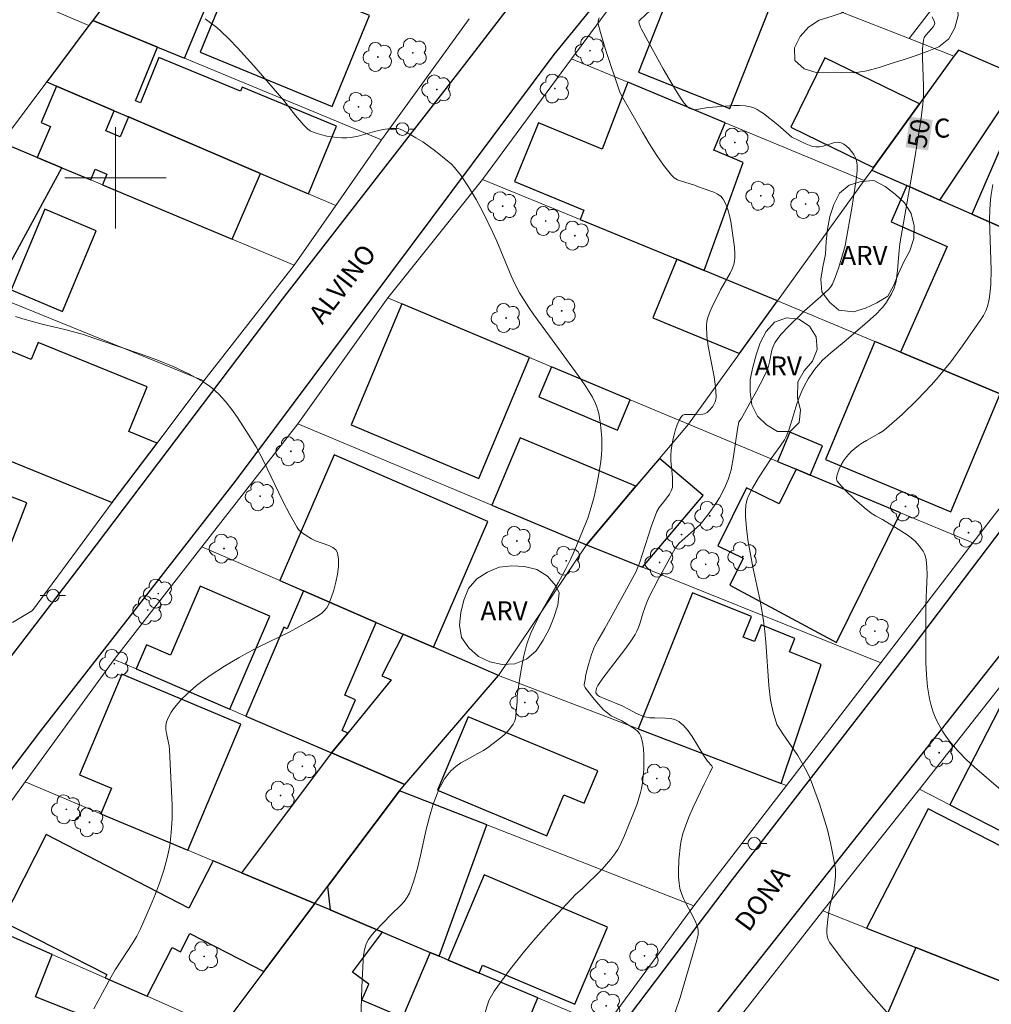
# Model space of a CAD drawing. Units: metres. Extents: x 281194 to 281709, y 1664917 to 1665482.
# Drawn here: x 281292 to 281369, y 1665235 to 1665312 of the extents above; entities that cross this region are included whole.
import ezdxf
from ezdxf.enums import TextEntityAlignment as Align

# ---------------------------------------------------------------- set-up
doc = ezdxf.new("R2010")
doc.units = ezdxf.units.M
doc.header["$MEASUREMENT"] = 0
for name, color, linetype, lineweight, true_color in [('Arvores_Isoladas', 7, 'Continuous', 18, 0x00ff33), ('Curvas_Intermediarias', 7, 'Continuous', 9, 0x783c14), ('Curvas_Mestras', 7, 'Continuous', 20, 0x783c14), ('Topon_Curvas_Mestras', 7, 'Continuous', 9, 0x783c14), ('Topon_Vegetacao', 7, 'Continuous', 9, 0x00ff33), ('Vegetacao', 7, 'Orla8', 9, 0x00ff33)]:
    doc.layers.add(name, color=color, linetype=linetype, lineweight=lineweight, true_color=true_color)
for name, color, linetype, lineweight in [('Edificacoes', 7, 'Continuous', 30), ('Malha_Coordenadas', 7, 'Continuous', 15), ('Muro_Grade', 8, 'Continuous', 20), ('Pavimentacao_Asfaltica_Mfio', 10, 'Continuous', 30), ('Poste', 7, 'Continuous', 9), ('Topon_Curvas_Mestras_Masc', 255, 'Continuous', 9), ('Topon_de_Vias', 7, 'Continuous', 9), ('Topon_Fundacao_Const_Ruinas', 7, 'Continuous', 9)]:
    doc.layers.add(name, color=color, linetype=linetype, lineweight=lineweight)
doc.styles.add('Arial', font='arial.ttf', dxfattribs={"height": 1.5})
doc.styles.get("Standard").update_dxf_attribs({"font": 'arial.ttf'})
doc.linetypes.add('Orla8', pattern='A,6,-0.5,["V",Standard,S=1,R=0,X=-0.5,Y=-1],-0.5,6,-0.5,["V",Standard,S=1,R=0,X=-0.5,Y=-1],-0.5', length=14)

# ---------------------------------------------------------------- blocks, each defined once
blk = doc.blocks.new('Arvore')
at = {"layer": 'Arvores_Isoladas'}
blk.add_lwpolyline([(-0.718, 0.493, 0.872324), (-0.722, -0.551, 0.862983), (0.284, -0.827, 0.900105), (0.89, 0.029, 0.863155), (0.262, 0.861, 0.882486)], format="xyb", close=True, dxfattribs=at)
blk.add_circle((0, 0), 0.0286, dxfattribs=at)
blk = doc.blocks.new('Poste')
at = {"layer": 'Poste'}
for points in [[(-0.5, 0), (-1, 0)], [(0.5, 0), (1, 0)]]:
    blk.add_lwpolyline(points, dxfattribs=at)
blk.add_lwpolyline([(0, 0.5, 1), (0, -0.5, 1)], format="xyb", close=True, dxfattribs=at)

msp = doc.modelspace()

# ---------------------------------------------------------------- linework, layer by layer
at = {"layer": 'Curvas_Intermediarias', "flags": 128}
for points, elevation in [([(281307.076, 1665312.548), (281307.398, 1665312.336), (281308.007, 1665311.867), (281308.29, 1665311.612), (281308.967, 1665310.949), (281309.626, 1665310.265), (281310.908, 1665308.856), (281312.795, 1665306.705), (281313.275, 1665306.125), (281314.204, 1665304.938), (281314.877, 1665304.154), (281315.186, 1665303.851), (281315.356, 1665303.731), (281315.539, 1665303.639), (281315.904, 1665303.51), (281316.284, 1665303.399), (281316.676, 1665303.307), (281317.076, 1665303.236), (281317.477, 1665303.189), (281317.877, 1665303.165), (281318.269, 1665303.166), (281318.707, 1665303.209), (281319.143, 1665303.296), (281320.448, 1665303.666), (281320.884, 1665303.778), (281321.322, 1665303.86), (281321.906, 1665303.917), (281322.293, 1665303.894), (281322.476, 1665303.851), (281322.648, 1665303.782), (281323.186, 1665303.492), (281323.72, 1665303.178), (281324.248, 1665302.843), (281324.767, 1665302.488), (281325.274, 1665302.117), (281326.244, 1665301.336), (281326.515, 1665301.087), (281326.77, 1665300.818), (281327.241, 1665300.237), (281327.459, 1665299.932), (281327.868, 1665299.308), (281328.462, 1665298.304), (281329.014, 1665297.271), (281329.791, 1665295.695), (281330.101, 1665295.018), (281331.247, 1665292.264), (281331.56, 1665291.591), (281331.903, 1665290.934), (281332.254, 1665290.342), (281332.633, 1665289.764), (281333.03, 1665289.197), (281334.269, 1665287.523), (281336.746, 1665284.11), (281337.14, 1665283.529), (281337.652, 1665282.699), (281337.891, 1665282.2), (281337.992, 1665281.941), (281338.152, 1665281.413), (281338.274, 1665280.728), (281338.327, 1665280.304), (281338.389, 1665279.447), (281338.387, 1665278.589), (281338.361, 1665278.164), (281338.306, 1665277.606), (281338.143, 1665276.49), (281338.038, 1665275.935), (281337.785, 1665274.833), (281337.481, 1665273.757), (281337.304, 1665273.228), (281337.112, 1665272.703), (281336.697, 1665271.663), (281336.26, 1665270.634), (281335.916, 1665269.882), (281335.544, 1665269.143), (281334.96, 1665268.047), (281333.69, 1665265.849), (281333.213, 1665264.956), (281332.799, 1665264.054), (281332.562, 1665263.435), (281332.459, 1665263.121), (281332.246, 1665262.285), (281332.136, 1665261.76), (281331.95, 1665260.702), (281331.703, 1665259.11), (281331.708, 1665258.668), (281331.616, 1665257.568), (281331.572, 1665257.321), (281331.502, 1665257.089), (281331.395, 1665256.877), (281331.185, 1665256.584), (281330.941, 1665256.307), (281330.672, 1665256.043), (281330.383, 1665255.792), (281329.474, 1665255.091), (281329.057, 1665254.811), (281328.615, 1665254.558), (281327.709, 1665254.081), (281327.273, 1665253.828), (281326.867, 1665253.548), (281326.503, 1665253.226), (281326.228, 1665252.909), (281325.982, 1665252.56), (281325.761, 1665252.186), (281325.563, 1665251.793), (281325.386, 1665251.388), (281325.081, 1665250.57), (281324.779, 1665249.58), (281324.525, 1665248.568), (281324.072, 1665246.521), (281323.83, 1665245.508), (281323.549, 1665244.515), (281323.206, 1665243.554), (281323.036, 1665243.22), (281322.814, 1665242.914), (281322.557, 1665242.628), (281321.703, 1665241.81), (281321.194, 1665241.256), (281320.421, 1665240.458), (281320.186, 1665240.181), (281319.98, 1665239.892), (281319.814, 1665239.586), (281319.7, 1665239.275), (281319.622, 1665238.947), (281319.572, 1665238.606), (281319.542, 1665238.257), (281319.439, 1665236.127), (281319.323, 1665231.802)], 47), ([(281338.193, 1665312.635), (281338.117, 1665312.399), (281338.105, 1665312.28), (281338.117, 1665312.165), (281338.281, 1665311.489), (281338.681, 1665310.136), (281339.819, 1665306.779), (281340.043, 1665306.313), (281341.599, 1665303.605), (281342.131, 1665302.71), (281342.685, 1665301.838), (281343.268, 1665301.001), (281343.889, 1665300.213), (281344.114, 1665300.008), (281344.381, 1665299.855), (281344.679, 1665299.738), (281345.639, 1665299.46), (281346.25, 1665299.217), (281347.233, 1665298.87), (281347.528, 1665298.727), (281347.782, 1665298.551), (281347.98, 1665298.33), (281348.194, 1665297.943), (281348.357, 1665297.511), (281348.48, 1665297.046), (281348.574, 1665296.56), (281348.866, 1665294.54), (281348.904, 1665293.978), (281348.897, 1665293.7), (281348.867, 1665293.429), (281348.809, 1665293.166), (281348.688, 1665292.821), (281348.529, 1665292.485), (281347.758, 1665291.171), (281347.079, 1665289.773), (281346.92, 1665289.415), (281346.789, 1665289.052), (281346.699, 1665288.686), (281346.66, 1665288.315), (281346.691, 1665287.522), (281346.795, 1665286.72), (281347.265, 1665284.299), (281347.38, 1665283.501), (281347.428, 1665282.715), (281347.406, 1665282.517), (281347.343, 1665282.319), (281347.247, 1665282.125), (281347.127, 1665281.941), (281346.846, 1665281.615), (281346.701, 1665281.482), (281346.602, 1665281.421), (281346.485, 1665281.384), (281346.356, 1665281.365), (281345.641, 1665281.326), (281345.095, 1665281.338), (281344.932, 1665281.319), (281344.795, 1665281.27), (281344.694, 1665281.179), (281344.509, 1665280.868), (281344.349, 1665280.516), (281344.211, 1665280.134), (281344.096, 1665279.733), (281344.001, 1665279.322), (281343.866, 1665278.512), (281343.837, 1665278.095), (281343.848, 1665277.672), (281343.967, 1665276.391), (281343.984, 1665275.97), (281343.965, 1665275.557), (281343.936, 1665275.421), (281343.883, 1665275.291), (281343.728, 1665275.043), (281343.364, 1665274.538), (281342.917, 1665273.984), (281342.745, 1665273.681), (281342.319, 1665272.532), (281341.373, 1665269.596), (281341.245, 1665269.264), (281341.097, 1665268.94), (281340.475, 1665267.776), (281338.645, 1665264.436), (281338.08, 1665263.498), (281337.824, 1665263.018), (281337.584, 1665262.387), (281337.341, 1665261.602), (281337.145, 1665260.807), (281337.069, 1665260.411), (281337.01, 1665260.021), (281337.011, 1665259.938), (281337.072, 1665259.775), (281337.179, 1665259.619), (281337.788, 1665258.847), (281338.496, 1665258.051), (281338.755, 1665257.818), (281339.139, 1665257.552), (281339.97, 1665257.141), (281341.019, 1665256.494), (281341.218, 1665256.331), (281341.375, 1665256.148), (281341.477, 1665255.939), (281341.599, 1665255.456), (281341.678, 1665254.942), (281341.718, 1665254.408), (281341.725, 1665253.861), (281341.706, 1665253.311), (281341.607, 1665252.241), (281341.535, 1665251.807), (281341.429, 1665251.377), (281341.148, 1665250.526), (281340.199, 1665248.104), (281339.851, 1665247.345), (281339.651, 1665246.983), (281339.428, 1665246.638), (281339.115, 1665246.224), (281338.774, 1665245.827), (281338.415, 1665245.443), (281336.837, 1665243.882), (281336.352, 1665243.469), (281334.221, 1665241.177), (281333.179, 1665240.011), (281332.291, 1665238.963), (281331.194, 1665237.566), (281329.9, 1665235.796), (281329.673, 1665235.445), (281329.485, 1665235.076), (281328.991, 1665233.539)], 48), ([(281344.183, 1665234.146), (281344.57, 1665235.297), (281345.539, 1665238.536), (281345.909, 1665239.838), (281345.991, 1665240.252), (281346.013, 1665240.458), (281346.012, 1665240.571), (281345.975, 1665240.797), (281345.816, 1665241.238), (281345.638, 1665241.621), (281345.023, 1665242.747), (281344.836, 1665243.125), (281344.679, 1665243.511), (281344.566, 1665243.907), (281344.492, 1665244.345), (281344.451, 1665244.794), (281344.439, 1665245.25), (281344.476, 1665246.169), (281344.599, 1665247.375), (281344.654, 1665247.672), (281344.804, 1665248.26), (281344.994, 1665248.838), (281345.259, 1665249.531), (281345.617, 1665250.338), (281346.488, 1665252.155), (281346.931, 1665253.038), (281347.133, 1665253.497), (281347.071, 1665253.605), (281346.744, 1665253.972), (281346.429, 1665254.434), (281345.54, 1665255.903), (281345.223, 1665256.356), (281344.876, 1665256.759), (281344.487, 1665257.092), (281344.169, 1665257.252), (281343.808, 1665257.336), (281343.416, 1665257.368), (281342.592, 1665257.374), (281342.185, 1665257.395), (281341.8, 1665257.461), (281341.575, 1665257.532), (281341.14, 1665257.728), (281340.504, 1665258.075), (281340.008, 1665258.323), (281338.705, 1665258.845), (281338.214, 1665259.062), (281338.066, 1665259.184), (281337.932, 1665259.346), (281337.909, 1665259.399), (281337.975, 1665259.728), (281338.075, 1665259.943), (281338.487, 1665260.521), (281340.225, 1665262.788), (281340.637, 1665263.367), (281341.021, 1665263.96), (281341.166, 1665264.228), (281341.286, 1665264.509), (281341.389, 1665264.8), (281341.661, 1665265.691), (281341.926, 1665266.429), (281342.103, 1665266.869), (281342.87, 1665268.349), (281344.216, 1665270.794), (281344.396, 1665271.043), (281344.504, 1665271.162), (281345.884, 1665272.375), (281346.125, 1665272.618), (281346.377, 1665272.907), (281346.849, 1665273.514), (281347.401, 1665274.309), (281347.678, 1665274.746), (281347.926, 1665275.197), (281348.156, 1665275.685), (281348.36, 1665276.187), (281348.529, 1665276.7), (281348.596, 1665276.961), (281348.798, 1665278.023), (281349.108, 1665280.171), (281349.218, 1665280.747), (281349.393, 1665280.989), (281350.607, 1665283.171), (281351.181, 1665284.276), (281351.444, 1665284.839), (281351.553, 1665285.137), (281351.633, 1665285.449), (281351.831, 1665286.399), (281351.929, 1665286.697), (281352.065, 1665286.975), (281352.3, 1665287.327), (281352.565, 1665287.664), (281353.155, 1665288.303), (281354.4, 1665289.518), (281355.694, 1665290.646), (281356.322, 1665291.226), (281356.448, 1665291.366), (281356.604, 1665291.605), (281356.819, 1665292.144), (281357.075, 1665292.89), (281357.426, 1665294.021), (281357.602, 1665294.663), (281358.16, 1665297.769), (281358.492, 1665299.886), (281358.542, 1665300.268), (281358.568, 1665300.641), (281358.557, 1665301.003), (281358.5, 1665301.348), (281358.415, 1665301.596), (281358.287, 1665301.848), (281358.124, 1665302.093), (281357.934, 1665302.321), (281357.726, 1665302.519), (281357.507, 1665302.676), (281357.285, 1665302.782), (281357.035, 1665302.819), (281356.764, 1665302.786), (281355.882, 1665302.516), (281355.588, 1665302.453), (281355.305, 1665302.445), (281355.033, 1665302.494), (281354.763, 1665302.576), (281354.496, 1665302.684), (281353.401, 1665303.207), (281352.286, 1665304.184), (281351.152, 1665305.076), (281350.909, 1665305.251), (281350.66, 1665305.405), (281350.403, 1665305.528), (281350.135, 1665305.612), (281349.709, 1665305.681), (281349.271, 1665305.71), (281348.824, 1665305.708), (281346.794, 1665305.569), (281345.9, 1665305.39), (281345.691, 1665305.384), (281345.495, 1665305.417), (281345.341, 1665305.484), (281345.195, 1665305.583), (281345.057, 1665305.708), (281344.808, 1665306.007), (281344.595, 1665306.324), (281344.132, 1665307.081), (281343.241, 1665308.62), (281342.379, 1665310.182), (281341.527, 1665311.746), (281341.452, 1665311.901), (281341.364, 1665312.143), (281341.316, 1665312.335), (281341.342, 1665312.394), (281341.413, 1665312.483), (281342.203, 1665313.221)], 49), ([(281369.283, 1665299.47), (281369.142, 1665298.686), (281369.094, 1665298.29), (281369.037, 1665297.498), (281369.019, 1665296.703), (281369.027, 1665295.906), (281369.132, 1665292.715), (281369.114, 1665291.621), (281369.065, 1665291.025), (281368.976, 1665290.435), (281368.843, 1665289.86), (281368.713, 1665289.498), (281368.538, 1665289.15), (281368.332, 1665288.817), (281366.882, 1665286.741), (281365.952, 1665285.489), (281365.468, 1665284.88), (281364.967, 1665284.287), (281364.421, 1665283.675), (281363.287, 1665282.483), (281362.104, 1665281.338), (281360.882, 1665280.245), (281360.59, 1665280.019), (281360.279, 1665279.815), (281359.298, 1665279.268), (281358.976, 1665279.08), (281358.665, 1665278.875), (281358.367, 1665278.647), (281358.085, 1665278.397), (281357.707, 1665277.982), (281357.487, 1665277.674), (281357.292, 1665277.344), (281357.127, 1665277.001), (281357.019, 1665276.722), (281356.949, 1665276.49), (281356.926, 1665276.26), (281356.945, 1665276.157), (281356.992, 1665276.067), (281357.294, 1665275.699), (281357.626, 1665275.34), (281358.35, 1665274.644), (281359.115, 1665273.978), (281359.659, 1665273.533), (281360.011, 1665273.321), (281360.559, 1665273.03), (281361.801, 1665272.275), (281362.496, 1665271.825), (281362.823, 1665271.58), (281363.13, 1665271.316), (281363.467, 1665270.957), (281363.621, 1665270.756), (281363.758, 1665270.543), (281363.872, 1665270.321), (281363.958, 1665270.093), (281364.011, 1665269.861), (281364.07, 1665269.279), (281364.084, 1665268.685), (281364.067, 1665268.083), (281363.97, 1665266.259), (281363.976, 1665262.727), (281363.99, 1665261.751), (281364.034, 1665260.782), (281364.122, 1665259.824), (281364.268, 1665258.882), (281364.395, 1665258.353), (281364.566, 1665257.828), (281364.779, 1665257.311), (281365.028, 1665256.807), (281365.308, 1665256.321), (281365.615, 1665255.858), (281365.946, 1665255.422), (281366.534, 1665254.747), (281367.166, 1665254.104), (281367.831, 1665253.485), (281369.904, 1665251.688)], 51), ([(281298.283, 1665234.4), (281299.656, 1665236.944), (281299.978, 1665237.488), (281301.367, 1665239.61), (281301.682, 1665240.156), (281301.96, 1665240.719), (281302.765, 1665242.548), (281303.148, 1665243.478), (281303.503, 1665244.417), (281303.816, 1665245.365), (281304.076, 1665246.321), (281304.271, 1665247.285), (281304.4, 1665248.344), (281304.456, 1665249.416), (281304.456, 1665250.497), (281304.42, 1665251.585), (281304.306, 1665253.762), (281304.264, 1665254.845), (281304.233, 1665255.168), (281304.015, 1665256.151), (281303.966, 1665256.47), (281303.961, 1665256.776), (281304.021, 1665257.066), (281304.183, 1665257.448), (281304.396, 1665257.824), (281304.649, 1665258.19), (281304.935, 1665258.543), (281305.243, 1665258.881), (281305.564, 1665259.2), (281305.889, 1665259.499), (281306.397, 1665259.926), (281306.927, 1665260.332), (281307.475, 1665260.719), (281308.607, 1665261.451), (281309.76, 1665262.141), (281310.53, 1665262.573), (281311.314, 1665262.981), (281313.694, 1665264.157), (281314.476, 1665264.565), (281315.243, 1665264.997), (281316.032, 1665265.473), (281316.28, 1665265.654), (281316.502, 1665265.852), (281316.686, 1665266.071), (281316.822, 1665266.313), (281317.035, 1665266.862), (281317.232, 1665267.459), (281317.399, 1665268.083), (281317.524, 1665268.712), (281317.594, 1665269.324), (281317.596, 1665269.898), (281317.517, 1665270.412), (281317.386, 1665270.647), (281317.154, 1665270.831), (281316.848, 1665270.978), (281315.777, 1665271.357), (281315.466, 1665271.515), (281314.754, 1665271.967), (281314.593, 1665272.099), (281314.451, 1665272.245), (281314.332, 1665272.41), (281313.751, 1665273.436), (281313.21, 1665274.492), (281311.647, 1665277.716), (281311.088, 1665278.766), (281310.481, 1665279.781), (281309.626, 1665281.09), (281309.167, 1665281.735), (281308.679, 1665282.352), (281308.156, 1665282.925), (281307.591, 1665283.438), (281306.979, 1665283.874), (281305.795, 1665284.533), (281304.551, 1665285.115), (281303.264, 1665285.635), (281301.946, 1665286.112), (281297.35, 1665287.659), (281296.096, 1665287.998), (281294.197, 1665288.456), (281292.685, 1665288.872), (281292.102, 1665289.056)], 46)]:
    msp.add_lwpolyline(points, dxfattribs=dict(at, elevation=elevation))
at = {"layer": 'Curvas_Mestras', "elevation": 50, "flags": 128}
msp.add_lwpolyline([(281362.823, 1665231.961), (281359.487, 1665235.766), (281358.406, 1665237.046), (281357.366, 1665238.344), (281356.385, 1665239.665), (281356.265, 1665239.889), (281356.197, 1665240.137), (281356.169, 1665240.402), (281356.171, 1665240.678), (281356.245, 1665241.502), (281356.319, 1665242.067), (281356.435, 1665242.633), (281356.704, 1665243.763), (281356.807, 1665244.325), (281356.859, 1665244.885), (281356.835, 1665245.44), (281356.676, 1665246.474), (281356.466, 1665247.511), (281356.209, 1665248.547), (281355.913, 1665249.577), (281355.582, 1665250.597), (281355.223, 1665251.603), (281354.841, 1665252.589), (281354.558, 1665253.211), (281354.227, 1665253.813), (281353.862, 1665254.4), (281352.688, 1665256.126), (281352.218, 1665256.851), (281351.937, 1665257.841), (281351.722, 1665258.779), (281351.583, 1665259.94), (281351.347, 1665263.344), (281351.271, 1665264.192), (281351.17, 1665265.037), (281351.033, 1665265.892), (281350.869, 1665266.742), (281350.32, 1665269.286), (281350.151, 1665270.136), (281349.937, 1665271.443), (281349.819, 1665272.36), (281349.753, 1665273.278), (281349.75, 1665273.732), (281349.773, 1665274.181), (281349.808, 1665274.41), (281349.871, 1665274.637), (281349.956, 1665274.861), (281350.286, 1665275.511), (281350.77, 1665276.341), (281351.777, 1665277.847), (281352.486, 1665278.823), (281352.811, 1665279.325), (281352.945, 1665279.59), (281353.15, 1665280.089), (281353.328, 1665280.602), (281353.807, 1665282.166), (281353.985, 1665282.679), (281354.191, 1665283.178), (281354.344, 1665283.5), (281354.689, 1665284.13), (281355.084, 1665284.73), (281355.3, 1665285.015), (281355.527, 1665285.287), (281355.829, 1665285.609), (281356.485, 1665286.208), (281357.521, 1665287.063), (281359.351, 1665288.628), (281360.074, 1665289.284), (281360.417, 1665289.629), (281360.58, 1665289.812), (281360.878, 1665290.207), (281361.265, 1665290.843), (281361.489, 1665291.303), (281361.569, 1665291.56), (281361.626, 1665291.825), (281361.737, 1665292.723), (281361.864, 1665294.266), (281361.922, 1665294.792), (281363.093, 1665301.441), (281363.334, 1665302.893), (281363.55, 1665304.348), (281363.735, 1665305.805), (281363.786, 1665306.53), (281363.789, 1665307.263), (281363.716, 1665309.464), (281363.731, 1665310.184), (281363.8, 1665310.889), (281363.861, 1665311.084), (281363.973, 1665311.265), (281364.432, 1665311.766), (281364.567, 1665311.934), (281364.662, 1665312.112), (281364.679, 1665312.192), (281364.65, 1665312.364), (281364.493, 1665312.711)], dxfattribs=at)
at = {"layer": 'Edificacoes', "flags": 128}
for points in [[(281314.226, 1665318.171), (281305.222, 1665321.869), (281304.926, 1665321.467), (281303.061, 1665318.912), (281309.308, 1665316.346), (281306.673, 1665309.931), (281317.105, 1665305.646), (281320.047, 1665312.81), (281313.182, 1665315.629), (281314.226, 1665318.171)], [(281303.321, 1665310.321), (281305.45, 1665309.442), (281307.832, 1665315.211), (281302.048, 1665317.599), (281298.204, 1665312.434), (281303.321, 1665310.321)], [(281344.927, 1665317.594), (281341.281, 1665308.345), (281348.51, 1665305.495), (281352.156, 1665314.744), (281344.927, 1665317.594)], [(281303.321, 1665310.321), (281298.204, 1665312.434), (281297.896, 1665312.021), (281294.572, 1665307.578), (281295.341, 1665307.249), (281299.895, 1665305.302), (281301.023, 1665304.82), (281311.44, 1665300.364), (281315.233, 1665298.742), (281317.439, 1665304.084), (281309.984, 1665307.163), (281309.851, 1665306.841), (281303.424, 1665309.495), (281301.955, 1665305.938), (281301.576, 1665306.094), (281303.321, 1665310.321)], [(281363.48, 1665305.839), (281356.004, 1665309.491), (281353.327, 1665304.01), (281359.858, 1665300.82), (281363.48, 1665305.839)], [(281365.084, 1665298.248), (281371.561, 1665307.933), (281371.426, 1665307.991), (281366.551, 1665310.094), (281366.2, 1665309.606), (281363.48, 1665305.839), (281359.858, 1665300.82), (281359.709, 1665300.615), (281362.488, 1665299.391), (281365.084, 1665298.248)], [(281293.817, 1665301.619), (281295.766, 1665300.801), (281298.035, 1665299.849), (281298.391, 1665300.697), (281299.314, 1665300.309), (281298.958, 1665299.461), (281309.213, 1665295.158), (281311.44, 1665300.364), (281301.023, 1665304.82), (281300.348, 1665303.241), (281299.22, 1665303.723), (281299.895, 1665305.302), (281295.341, 1665307.249), (281294.111, 1665304.373), (281294.858, 1665304.054), (281293.817, 1665301.619)], [(281344.319, 1665293.577), (281346.471, 1665292.693), (281349.568, 1665301.215), (281347.232, 1665302.184), (281348.134, 1665304.358), (281340.44, 1665307.551), (281338.417, 1665302.28), (281333.405, 1665304.341), (281331.5, 1665299.708), (281336.974, 1665297.457), (281336.672, 1665296.722), (281344.319, 1665293.577)], [(281379.775, 1665291.779), (281387.112, 1665301.224), (281380.557, 1665304.052), (281379.407, 1665304.548), (281378.338, 1665302.07), (281373.16, 1665304.304), (281372.249, 1665302.19), (281370.188, 1665303.08), (281367.621, 1665297.131), (281377.759, 1665292.666), (281379.775, 1665291.779)], [(281289.316, 1665291.147), (281291.047, 1665290.445), (281291.646, 1665291.921), (281291.056, 1665292.16), (281295.766, 1665300.801), (281293.817, 1665301.619), (281290.998, 1665302.802), (281287.51, 1665298.139), (281283.918, 1665293.338), (281289.316, 1665291.147)], [(281362.488, 1665299.391), (281361.232, 1665296.54), (281365.655, 1665294.592), (281361.979, 1665286.245), (281369.859, 1665282.948), (281372.916, 1665281.668), (281377.759, 1665292.666), (281367.621, 1665297.131), (281365.084, 1665298.248), (281362.488, 1665299.391)], [(281294.416, 1665297.534), (281291.74, 1665291.157), (281295.798, 1665289.454), (281298.474, 1665295.831), (281294.416, 1665297.534)], [(281344.319, 1665293.577), (281342.424, 1665288.966), (281349.27, 1665286.152), (281352.27, 1665290.308), (281346.471, 1665292.693), (281344.319, 1665293.577)], [(281332.683, 1665285.825), (281322.605, 1665290.061), (281318.594, 1665280.518), (281328.672, 1665276.282), (281332.683, 1665285.825)], [(281286.305, 1665279.837), (281288.584, 1665278.91), (281299.733, 1665274.378), (281303.274, 1665279.072), (281301.048, 1665279.977), (281302.481, 1665283.502), (281293.874, 1665287), (281293.334, 1665285.671), (281289.337, 1665287.296), (281286.305, 1665279.837)], [(281359.949, 1665287.095), (281356.052, 1665277.782), (281365.962, 1665273.635), (281369.859, 1665282.948), (281361.979, 1665286.245), (281359.949, 1665287.095)], [(281340.636, 1665282.483), (281334.413, 1665285.098), (281333.412, 1665282.717), (281339.635, 1665280.101), (281340.636, 1665282.483)], [(281288.584, 1665278.91), (281286.305, 1665279.837), (281284.874, 1665280.418), (281283.191, 1665281.103), (281279.298, 1665271.112), (281287.039, 1665268.096), (281286.599, 1665266.965), (281288.088, 1665266.385), (281289.653, 1665265.776), (281292.99, 1665274.342), (281287.619, 1665276.434), (281288.584, 1665278.91)], [(281352.27, 1665277.618), (281353.735, 1665277.008), (281354.859, 1665276.54), (281355.82, 1665278.847), (281353.231, 1665279.926), (281352.27, 1665277.618)], [(281329.707, 1665274.169), (281337.18, 1665271.039), (281341.088, 1665275.658), (281331.936, 1665279.491), (281329.707, 1665274.169)], [(281317.269, 1665278.146), (281312.965, 1665268.214), (281314.834, 1665267.404), (281320.581, 1665264.914), (281322.721, 1665263.987), (281325.095, 1665262.958), (281329.398, 1665272.891), (281317.269, 1665278.146)], [(281342.954, 1665277.865), (281341.088, 1665275.658), (281337.18, 1665271.039), (281341.603, 1665269.269), (281346.405, 1665274.946), (281342.954, 1665277.865)], [(281361.98, 1665273.572), (281354.859, 1665276.54), (281353.735, 1665277.008), (281352.391, 1665274.277), (281349.826, 1665275.54), (281347.566, 1665270.951), (281349.545, 1665269.976), (281348.496, 1665267.844), (281356.934, 1665263.324), (281361.98, 1665273.572)], [(281309.014, 1665258.064), (281312.176, 1665265.412), (281306.674, 1665267.78), (281304.332, 1665262.337), (281302.438, 1665263.152), (281301.618, 1665261.247), (281309.014, 1665258.064)], [(281310.279, 1665257.52), (281317.041, 1665254.61), (281318.332, 1665256.183), (281317.888, 1665256.376), (281318.936, 1665258.796), (281318.089, 1665259.163), (281320.581, 1665264.914), (281314.834, 1665267.404), (281313.55, 1665264.419), (281313.295, 1665264.529), (281310.279, 1665257.52)], [(281352.557, 1665252.205), (281355.723, 1665261.6), (281353.221, 1665262.601), (281353.643, 1665263.656), (281350.974, 1665264.723), (281350.445, 1665263.401), (281349.556, 1665263.757), (281350.211, 1665265.395), (281345.568, 1665267.253), (281341.271, 1665256.515), (281352.557, 1665252.205)], [(281318.332, 1665256.183), (281317.041, 1665254.61), (281322.832, 1665252.118), (281330.237, 1665260.731), (281325.095, 1665262.958), (281322.721, 1665263.987), (281321.03, 1665260.697), (281321.773, 1665260.375), (281318.332, 1665256.183)], [(281305.709, 1665246.934), (281309.882, 1665256.874), (281300.49, 1665260.818), (281297.159, 1665252.883), (281299.683, 1665251.823), (281298.841, 1665249.818), (281305.709, 1665246.934)], [(281381.314, 1665249.339), (281382.485, 1665251.615), (281369.794, 1665258.145), (281365.873, 1665250.524), (281371.985, 1665247.379), (281372.712, 1665248.794), (281373.505, 1665248.386), (281372.778, 1665246.971), (281378.565, 1665243.994), (281381.314, 1665249.339)], [(281327.84, 1665257.471), (281325.42, 1665251.671), (281334.044, 1665248.072), (281335.396, 1665251.314), (281337.01, 1665250.64), (281338.078, 1665253.199), (281327.84, 1665257.471)], [(281317.041, 1665254.61), (281309.935, 1665245.16), (281315.729, 1665242.727), (281316.728, 1665244.058), (281322.408, 1665251.624), (281322.832, 1665252.118), (281317.041, 1665254.61)], [(281316.932, 1665242.217), (281321.077, 1665240.462), (281324.841, 1665238.868), (281325.544, 1665238.57), (281329.315, 1665248.924), (281322.408, 1665251.624), (281316.728, 1665244.058), (281316.932, 1665242.217)], [(281359.308, 1665240.79), (281363.195, 1665239.251), (281370.418, 1665236.391), (281372.053, 1665239.568), (281370.263, 1665240.488), (281372.941, 1665245.692), (281364.155, 1665250.212), (281359.308, 1665240.79)], [(281307.7, 1665246.098), (281305.789, 1665242.358), (281294.521, 1665248.162), (281291.033, 1665241.335), (281299.295, 1665237.113), (281299.171, 1665236.869), (281302.503, 1665235.402), (281304.466, 1665239.245), (281305.116, 1665238.913), (281305.852, 1665240.353), (281311.702, 1665237.363), (281315.729, 1665242.727), (281309.935, 1665245.16), (281307.7, 1665246.098)], [(281328.711, 1665237.228), (281328.977, 1665237.857), (281336.258, 1665234.773), (281338.837, 1665240.863), (281329.104, 1665244.986), (281326.258, 1665238.267), (281328.711, 1665237.228)], [(281324.841, 1665238.868), (281322.663, 1665233.728), (281319.446, 1665235.09), (281319.984, 1665236.359), (281318.713, 1665237.313), (281321.077, 1665240.462), (281316.932, 1665242.217), (281315.729, 1665242.727), (281311.702, 1665237.363), (281308.311, 1665232.845), (281316.573, 1665229.465), (281328.523, 1665224.578), (281329.973, 1665228.002), (281331.142, 1665227.507), (281333.26, 1665232.506), (281332.336, 1665232.897), (281333.34, 1665235.268), (281328.711, 1665237.228), (281326.258, 1665238.267), (281325.544, 1665238.57), (281324.841, 1665238.868)], [(281288.967, 1665241.361), (281287.365, 1665237.332), (281286.784, 1665237.563), (281282.284, 1665226.244), (281294.709, 1665221.303), (281299.397, 1665233.092), (281293.673, 1665235.368), (281295, 1665238.705), (281288.967, 1665241.361)], [(281363.195, 1665239.251), (281360.1, 1665232.059), (281358.396, 1665232.793), (281357.234, 1665230.092), (281361.724, 1665228.16), (281366.269, 1665226.204), (281367.424, 1665228.89), (281370.741, 1665227.463), (281373.976, 1665234.982), (281370.418, 1665236.391), (281363.195, 1665239.251)]]:
    msp.add_lwpolyline(points, close=True, dxfattribs=at)
at = {"layer": 'Malha_Coordenadas', "flags": 128}
for points in [[(281300, 1665304), (281300, 1665296)], [(281304, 1665300), (281296, 1665300)]]:
    msp.add_lwpolyline(points, dxfattribs=at)
at = {"layer": 'Muro_Grade', "flags": 128}
for points in [[(281383.972, 1665338.758), (281380.764, 1665334.579), (281380.174, 1665333.811), (281377.598, 1665330.454), (281376.371, 1665328.855), (281374.787, 1665326.792), (281372.066, 1665323.246), (281371.931, 1665323.071), (281362.665, 1665311)], [(281297.896, 1665312.021), (281284.408, 1665317.791), (281277.305, 1665320.83), (281275.022, 1665321.806)], [(281304.926, 1665321.467), (281303.261, 1665319.23), (281302.048, 1665317.599), (281298.204, 1665312.434)], [(281342.953, 1665318.769), (281336.006, 1665309.391)], [(281352.959, 1665314.826), (281362.665, 1665311)], [(281327.911, 1665312.55), (281321.007, 1665303.017)], [(281297.896, 1665312.021), (281294.572, 1665307.578)], [(281298.204, 1665312.434), (281297.896, 1665312.021)], [(281298.204, 1665312.434), (281303.321, 1665310.321), (281305.45, 1665309.442), (281321.007, 1665303.017)], [(281362.665, 1665311), (281366.2, 1665309.606)], [(281336.006, 1665309.391), (281328.966, 1665299.89)], [(281359.121, 1665299.799), (281348.134, 1665304.358), (281340.44, 1665307.551), (281336.006, 1665309.391)], [(281359.709, 1665300.615), (281359.858, 1665300.82), (281363.48, 1665305.839), (281366.2, 1665309.606)], [(281366.2, 1665309.606), (281366.551, 1665310.094), (281371.426, 1665307.991)], [(281294.572, 1665307.578), (281290.998, 1665302.802)], [(281294.572, 1665307.578), (281295.341, 1665307.249), (281299.895, 1665305.302), (281301.023, 1665304.82), (281311.44, 1665300.364), (281315.233, 1665298.742), (281317.381, 1665297.824)], [(281290.998, 1665302.802), (281293.817, 1665301.619), (281295.766, 1665300.801), (281298.035, 1665299.849), (281298.958, 1665299.461), (281309.213, 1665295.158), (281314.09, 1665293.111)], [(281317.381, 1665297.824), (281321.007, 1665303.017)], [(281359.709, 1665300.615), (281359.121, 1665299.799)], [(281382.03, 1665290.786), (281379.775, 1665291.779), (281377.759, 1665292.666), (281367.621, 1665297.131), (281365.084, 1665298.248), (281362.488, 1665299.391), (281359.709, 1665300.615)], [(281328.966, 1665299.89), (281321.497, 1665290.527)], [(281352.27, 1665290.308), (281346.471, 1665292.693), (281344.319, 1665293.577), (281336.672, 1665296.722), (281328.966, 1665299.89)], [(281359.121, 1665299.799), (281352.27, 1665290.308)], [(281314.09, 1665293.111), (281317.381, 1665297.824)], [(281306.978, 1665283.981), (281291.047, 1665290.445), (281289.316, 1665291.147), (281283.918, 1665293.338)], [(281314.09, 1665293.111), (281306.978, 1665283.981)], [(281321.497, 1665290.527), (281314.384, 1665280.586)], [(281321.497, 1665290.527), (281322.605, 1665290.061), (281332.683, 1665285.825), (281334.413, 1665285.098), (281340.636, 1665282.483), (281345.228, 1665280.553)], [(281345.228, 1665280.553), (281349.27, 1665286.152), (281352.27, 1665290.308)], [(281375.099, 1665280.755), (281372.916, 1665281.668), (281369.859, 1665282.948), (281361.979, 1665286.245), (281359.949, 1665287.095), (281352.27, 1665290.308)], [(281299.733, 1665274.378), (281288.584, 1665278.91), (281286.305, 1665279.837), (281284.874, 1665280.418), (281283.191, 1665281.103), (281281.023, 1665281.984), (281276.519, 1665283.815)], [(281306.978, 1665283.981), (281303.274, 1665279.072), (281299.733, 1665274.378)], [(281375.099, 1665280.755), (281367.698, 1665271.19)], [(281314.384, 1665280.586), (281306.81, 1665270.881)], [(281314.384, 1665280.586), (281329.707, 1665274.169), (281337.18, 1665271.039)], [(281337.18, 1665271.039), (281341.088, 1665275.658), (281342.954, 1665277.865), (281345.228, 1665280.553)], [(281367.698, 1665271.19), (281361.98, 1665273.572), (281354.859, 1665276.54), (281353.735, 1665277.008), (281352.27, 1665277.618), (281345.228, 1665280.553)], [(281291.863, 1665264.914), (281293.434, 1665265.863), (281299.733, 1665274.378)], [(281306.81, 1665270.881), (281299.876, 1665261.996)], [(281330.237, 1665260.731), (281325.095, 1665262.958), (281322.721, 1665263.987), (281320.581, 1665264.914), (281314.834, 1665267.404), (281312.965, 1665268.214), (281306.81, 1665270.881)], [(281337.18, 1665271.039), (281330.237, 1665260.731)], [(281360.424, 1665261.737), (281341.603, 1665269.269), (281337.18, 1665271.039)], [(281367.698, 1665271.19), (281360.424, 1665261.737)], [(281299.876, 1665261.996), (281292.868, 1665252.325)], [(281322.832, 1665252.118), (281317.041, 1665254.61), (281310.279, 1665257.52), (281309.014, 1665258.064), (281301.618, 1665261.247), (281299.876, 1665261.996)], [(281360.424, 1665261.737), (281352.967, 1665252.048)], [(281363.493, 1665251.748), (281371.171, 1665261.511)], [(281322.832, 1665252.118), (281330.237, 1665260.731)], [(281330.237, 1665260.731), (281341.271, 1665256.515), (281352.557, 1665252.205), (281352.967, 1665252.048)], [(281292.868, 1665252.325), (281285.902, 1665242.711)], [(281292.868, 1665252.325), (281298.841, 1665249.818), (281305.709, 1665246.934), (281307.7, 1665246.098), (281309.935, 1665245.16), (281315.729, 1665242.727)], [(281322.408, 1665251.624), (281322.832, 1665252.118)], [(281352.967, 1665252.048), (281345.649, 1665242.538)], [(281322.408, 1665251.624), (281316.728, 1665244.058), (281315.729, 1665242.727)], [(281345.649, 1665242.538), (281329.315, 1665248.924), (281322.408, 1665251.624)], [(281355.844, 1665242.161), (281363.493, 1665251.748)], [(281385.336, 1665240.51), (281378.565, 1665243.994), (281372.778, 1665246.971), (281371.985, 1665247.379), (281365.873, 1665250.524), (281363.493, 1665251.748)], [(281308.311, 1665232.845), (281302.503, 1665235.402), (281299.171, 1665236.869), (281295, 1665238.705), (281288.967, 1665241.361), (281285.902, 1665242.711)], [(281308.311, 1665232.845), (281311.702, 1665237.363), (281315.729, 1665242.727)], [(281338.657, 1665233.016), (281333.34, 1665235.268), (281328.711, 1665237.228), (281326.258, 1665238.267), (281325.544, 1665238.57), (281324.841, 1665238.868), (281321.077, 1665240.462), (281316.932, 1665242.217), (281315.729, 1665242.727)], [(281345.649, 1665242.538), (281338.657, 1665233.016)], [(281355.844, 1665242.161), (281349.134, 1665233.577)], [(281355.844, 1665242.161), (281359.308, 1665240.79), (281363.195, 1665239.251), (281370.418, 1665236.391), (281373.976, 1665234.982), (281379.535, 1665232.782)]]:
    msp.add_lwpolyline(points, dxfattribs=at)
at = {"layer": 'Pavimentacao_Asfaltica_Mfio', "flags": 128}
for points in [[(281320.979, 1665370.669), (281346.126, 1665360.284), (281358.636, 1665354.997), (281359.699, 1665354.09), (281359.981, 1665353.401), (281360.107, 1665352.899), (281360.139, 1665352.617), (281360.109, 1665352.24), (281360.048, 1665351.8), (281358.717, 1665348.938), (281342.574, 1665328.499), (281327.55, 1665308.944), (281313.147, 1665290.427), (281297.069, 1665269.204), (281279.748, 1665246.657), (281264.975, 1665226.695)], [(281270.371, 1665224.927), (281281.979, 1665240.419), (281294.084, 1665256.352), (281309.481, 1665276.066), (281321.741, 1665292.471), (281334.621, 1665309.757), (281351.542, 1665330.45), (281366.568, 1665349.44), (281367.437, 1665350.417), (281367.842, 1665350.638), (281368.215, 1665350.734), (281368.683, 1665350.736), (281368.807, 1665350.736), (281390.834, 1665341.626)], [(281372.785, 1665275.996), (281362.988, 1665263.063), (281348.681, 1665244.613), (281330.517, 1665220.648), (281316.489, 1665202.573), (281307.285, 1665189.983), (281301.064, 1665181.645), (281305.534, 1665179.593), (281317.98, 1665195.495), (281332.041, 1665214.467), (281349.56, 1665236.674), (281364.433, 1665255.461), (281375.169, 1665269.073)]]:
    msp.add_lwpolyline(points, dxfattribs=at)
at = {"layer": 'Topon_Curvas_Mestras_Masc'}
msp.add_solid([(281364.162, 1665302.167, 50), (281364.52, 1665304.576, 50), (281362.376, 1665302.433, 50), (281362.734, 1665304.842, 50)], dxfattribs=at)
at = {"layer": 'Vegetacao', "flags": 128}
for points in [[(281363.705, 1665316.523), (281364.572, 1665316.024), (281365.402, 1665315.465), (281366.101, 1665314.75), (281366.458, 1665313.815), (281366.531, 1665312.817), (281366.277, 1665311.85), (281365.792, 1665310.975), (281365.014, 1665310.346), (281364.085, 1665309.976), (281363.141, 1665309.645), (281362.191, 1665309.33), (281361.237, 1665309.028), (281360.289, 1665308.709), (281359.325, 1665308.444), (281358.334, 1665308.306), (281357.334, 1665308.329), (281356.333, 1665308.305), (281355.333, 1665308.316), (281354.374, 1665308.6), (281353.624, 1665309.262), (281353.62, 1665310.262), (281354.045, 1665311.168), (281354.712, 1665311.913), (281355.554, 1665312.453), (281356.511, 1665312.744), (281357.461, 1665313.06), (281358.055, 1665313.865), (281357.761, 1665314.821), (281357.328, 1665315.723), (281356.977, 1665316.66), (281356.958, 1665317.66), (281357.295, 1665318.602), (281357.636, 1665319.542), (281357.932, 1665320.498), (281358.443, 1665321.358), (281359.097, 1665322.116), (281359.603, 1665322.978), (281360.006, 1665323.894), (281360.429, 1665324.8), (281360.888, 1665325.689), (281361.37, 1665326.566), (281361.969, 1665327.367), (281362.753, 1665327.988), (281363.712, 1665328.273), (281364.712, 1665328.307), (281365.684, 1665328.069), (281366.511, 1665327.506), (281366.963, 1665326.614), (281366.913, 1665325.615), (281366.701, 1665324.637), (281366.343, 1665323.703), (281365.879, 1665322.817), (281365.161, 1665322.12), (281364.326, 1665321.569), (281363.465, 1665321.06), (281362.719, 1665320.393), (281362.309, 1665319.48), (281362.325, 1665318.48), (281362.545, 1665317.504)], [(281357.124, 1665289.555), (281356.365, 1665290.206), (281355.773, 1665291.013), (281355.684, 1665292.009), (281355.855, 1665292.995), (281356.064, 1665293.973), (281356.113, 1665294.972), (281356.214, 1665295.968), (281356.39, 1665296.952), (281356.707, 1665297.901), (281357.152, 1665298.797), (281357.927, 1665299.43), (281358.887, 1665299.711), (281359.884, 1665299.799), (281360.764, 1665299.323), (281361.567, 1665298.726), (281362.287, 1665298.032), (281362.814, 1665297.182), (281363.06, 1665296.212), (281363.021, 1665295.213), (281362.725, 1665294.257), (281362.255, 1665293.374), (281361.826, 1665292.47), (281361.445, 1665291.545), (281360.979, 1665290.66), (281360.117, 1665290.152), (281359.214, 1665289.722), (281358.259, 1665289.425)], [(281353.85, 1665282.647), (281354.096, 1665281.677), (281353.971, 1665280.685), (281353.266, 1665279.974), (281352.266, 1665279.994), (281351.405, 1665280.503), (281350.695, 1665281.207), (281350.244, 1665282.101), (281350.122, 1665283.093), (281350.118, 1665284.094), (281350.316, 1665285.074), (281350.582, 1665286.039), (281350.886, 1665286.992), (281351.371, 1665287.867), (281352.027, 1665288.622), (281352.966, 1665288.968), (281353.96, 1665288.863), (281354.795, 1665288.311), (281355.31, 1665287.454), (281355.396, 1665286.457), (281355.028, 1665285.527), (281354.372, 1665284.771), (281353.861, 1665283.911)], [(281335.036, 1665267.26), (281334.929, 1665266.265), (281334.615, 1665265.315), (281334.238, 1665264.389), (281333.764, 1665263.507), (281333.216, 1665262.671), (281332.451, 1665262.026), (281331.527, 1665261.643), (281330.528, 1665261.595), (281329.547, 1665261.795), (281328.649, 1665262.235), (281327.9, 1665262.898), (281327.321, 1665263.714), (281327.149, 1665264.699), (281327.271, 1665265.692), (281327.499, 1665266.666), (281327.866, 1665267.597), (281328.521, 1665268.353), (281329.364, 1665268.891), (281330.291, 1665269.267), (281331.285, 1665269.381), (281332.284, 1665269.329), (281333.258, 1665269.098), (281334.11, 1665268.575), (281334.756, 1665267.81)]]:
    msp.add_lwpolyline(points, close=True, dxfattribs=at)

# ---------------------------------------------------------------- block references
at = {"layer": 'Arvores_Isoladas'}
for p in [(281323.464, 1665309.872), (281337.467, 1665310.049), (281320.712, 1665309.548), (281325.361, 1665306.984), (281334.693, 1665307.061), (281319.183, 1665305.618), (281348.892, 1665302.792), (281350.945, 1665298.592), (281330.564, 1665297.771), (281354.493, 1665297.944), (281333.964, 1665296.6), (281336.269, 1665295.446), (281330.837, 1665288.943), (281335.224, 1665289.507), (281313.832, 1665278.419), (281311.412, 1665274.875), (281362.371, 1665274.065), (281346.91, 1665273.333), (281344.68, 1665271.846), (281367.355, 1665272.001), (281331.68, 1665271.342), (281308.561, 1665270.744), (281349.526, 1665270.125), (281335.579, 1665269.783), (281342.958, 1665269.639), (281346.601, 1665269.501), (281303.372, 1665267.187), (281302.534, 1665265.891), (281359.957, 1665264.235), (281299.901, 1665261.653), (281332.317, 1665258.589), (281365.032, 1665254.632), (281314.747, 1665253.553), (281342.737, 1665252.586), (281313.032, 1665251.251), (281296.108, 1665250.157), (281297.944, 1665249.135), (281306.99, 1665238.554), (281341.772, 1665238.592), (281338.642, 1665237.175), (281338.74, 1665234.643)]:
    msp.add_blockref('Arvore', p, dxfattribs=at)
at = {"layer": 'Poste'}
for p in [(281322.644, 1665303.863), (281295.053, 1665267.039), (281350.426, 1665247.461)]:
    msp.add_blockref('Poste', p, dxfattribs=at)

# ---------------------------------------------------------------- texts
at = {"layer": 'Topon_Curvas_Mestras', "style": 'Arial'}
msp.add_text('50', height=1.5, rotation=81.52713, dxfattribs=at).set_placement((281363.427, 1665303.519, 50), align=Align.MIDDLE_CENTER)
at = {"layer": 'Topon_de_Vias', "style": 'Arial'}
for s, rotation, p in [('ALVINO', 52.40319, (281316.327, 1665288.363)), ('DONA', 53.77961, (281349.994, 1665240.398))]:
    msp.add_text(s, height=1.5, rotation=rotation, dxfattribs=at).set_placement(p)
at = {"layer": 'Topon_Fundacao_Const_Ruinas', "style": 'Arial'}
msp.add_text('C', height=1.5, dxfattribs=at).set_placement((281364.614, 1665303.185))
at = {"layer": 'Topon_Vegetacao', "style": 'Arial'}
for p in [(281357.232, 1665293.137), (281350.469, 1665284.406), (281328.816, 1665265.081)]:
    msp.add_text('ARV', height=1.5, dxfattribs=at).set_placement(p)

doc.saveas('drawing.dxf')
